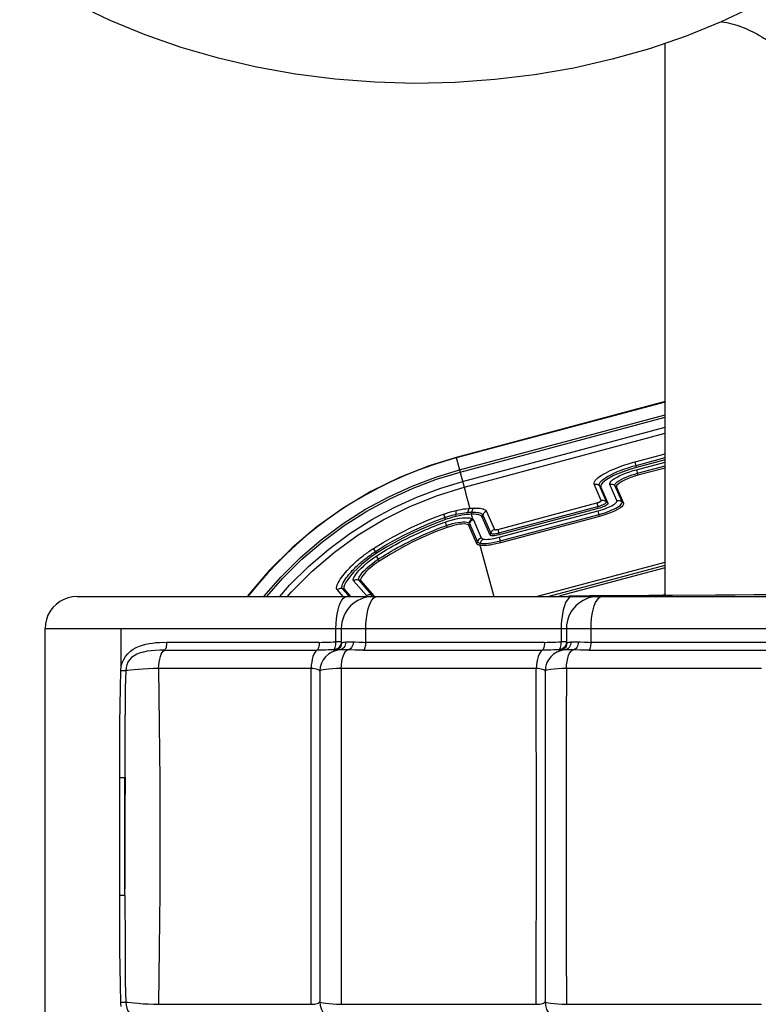
# Model space of a CAD drawing. Units: millimetres. Extents: x 284492 to 292030, y 8030 to 13051.
# Drawn here: x 287945 to 288223, y 10068 to 10437 of the extents above; entities that cross this region are included whole.
import ezdxf

# ---------------------------------------------------------------- set-up
doc = ezdxf.new("R2010")
doc.units = ezdxf.units.MM
doc.layers.add('DEFAULT', color=7, linetype='Continuous')
doc.layers.add('DiKom', color=7, linetype='Continuous')
doc.dimstyles.new('Qitele', dxfattribs={"dimscale": 85, "dimtxt": 4, "dimasz": 5, "dimexe": 4, "dimexo": 0, "dimgap": 3, "dimtad": 1, "dimdec": 0, "dimrnd": 10, "dimzin": 1, "dimtxsty": 'Standard', "dimblk": 'OBLIQUE', "dimcen": 5, "dimdle": 4, "dimclrd": 256, "dimclre": 256, "dimclrt": 256, "dimadec": 0, "dimazin": 0, "dimtfac": 1, "dimtdec": 0, "dimtmove": 0, "dimatfit": 3, "dimldrblk": 'OBLIQUE', "dimfxl": 6, "dimfxlon": 1, "dimlwd": 40, "dimlwe": 30, "dimarcsym": 0})

# ---------------------------------------------------------------- blocks, each defined once
blk = doc.blocks.new('FS-24406')
at = {"layer": 'DiKom', "color": 7, "linetype": 'Continuous'}
for p, q in [((288187.64, 10221.02), (288187.64, 10428.24)), ((288187.64, 10293.82), (288109.21, 10272.8)), ((288187.64, 10293.64), (288109.25, 10272.64)), ((288110.46, 10268.13), (288187.64, 10288.81)), ((288110.68, 10267.32), (288187.64, 10287.95)), ((288111.62, 10263.79), (288187.64, 10284.16)), ((288112.19, 10261.68), (288187.64, 10281.9)), ((288109.21, 10272.8), (288112.19, 10261.68)), ((288176.39, 10271.21), (288187.64, 10274.22)), ((288176.75, 10269.87), (288187.64, 10272.78)), ((288176.95, 10269.12), (288176.39, 10271.21)), ((288176.88, 10268.23), (288187.64, 10271.11)), ((288187.64, 10271.98), (288176.95, 10269.12)), ((288177.24, 10266.89), (288187.64, 10269.68)), ((288176.88, 10268.23), (288177.44, 10266.14)), ((288187.64, 10268.87), (288177.44, 10266.14)), ((288163.68, 10256.69), (288161.05, 10262.75)), ((288165.6, 10256.21), (288162.97, 10262.28)), ((288163.53, 10261.73), (288162.97, 10262.28)), ((288163.53, 10261.73), (288166.16, 10255.66)), ((288169.53, 10256.66), (288166.9, 10262.73)), ((288171.45, 10256.19), (288168.81, 10262.26)), ((288169.38, 10261.71), (288168.81, 10262.26)), ((288169.38, 10261.71), (288172.01, 10255.64)), ((288124.86, 10245.85), (288162, 10255.77)), ((288125.22, 10244.51), (288162.36, 10254.43)), ((288162, 10255.77), (288162.36, 10254.43)), ((288162.56, 10253.68), (288162.36, 10254.43)), ((288166.16, 10255.66), (288165.6, 10256.21)), ((288172.01, 10255.64), (288171.45, 10256.19)), ((288104.47, 10251.55), (288104.93, 10250.24)), ((288109.28, 10250.72), (288109.15, 10251.49)), ((288119.01, 10250.45), (288119.22, 10251.21)), ((288119.22, 10251.21), (288122.23, 10244.4)), ((288120.64, 10252.61), (288123.65, 10245.8)), ((288125.35, 10242.88), (288162.49, 10252.8)), ((288162.56, 10253.68), (288125.42, 10243.76)), ((288125.71, 10241.54), (288162.85, 10251.46)), ((288163.05, 10250.71), (288125.9, 10240.79)), ((288163.05, 10250.71), (288162.49, 10252.8)), ((288105.19, 10249.51), (288104.93, 10250.24)), ((288105.1, 10248.59), (288105.82, 10246.55)), ((288114.04, 10247.27), (288114.24, 10248.01)), ((288117.01, 10240.47), (288114.04, 10247.27)), ((288114.24, 10248.01), (288117.21, 10241.22)), ((288115.67, 10249.44), (288118.63, 10242.63)), ((288122.02, 10243.64), (288119.01, 10250.45)), ((288122.02, 10243.64), (288122.23, 10244.4)), ((288124.86, 10245.85), (288125.42, 10243.76)), ((288117.01, 10240.47), (288117.21, 10241.22)), ((288118.27, 10240.66), (288118.11, 10239.87)), ((288118.11, 10239.87), (288123.31, 10220.71)), ((288125.35, 10242.88), (288125.7, 10241.54)), ((288125.9, 10240.79), (288125.71, 10241.54)), ((288079.35, 10236.86), (288078.18, 10238.68)), ((288079.2, 10235.77), (288079.95, 10234.61)), ((288080.37, 10233.96), (288079.95, 10234.61)), ((288139.69, 10220.78), (288187.64, 10233.54)), ((288144.18, 10220.8), (288187.64, 10232.37)), ((288187.64, 10231.39), (288152.34, 10221.99)), ((288075.56, 10220.99), (288070.74, 10226.55)), ((288076.76, 10222.22), (288072.73, 10226.86)), ((288073.43, 10226.58), (288072.73, 10226.86)), ((288073.43, 10226.58), (288077.46, 10221.94)), ((288066.78, 10220.63), (288064.52, 10223.22)), ((288068.55, 10221.27), (288066.49, 10223.64)), ((288067.22, 10223.4), (288066.49, 10223.64)), ((288067.22, 10223.4), (288069.01, 10221.34)), ((288069.11, 10220.63), (288068.55, 10221.27)), ((288069.01, 10221.34), (288069.63, 10220.63)), ((288075.56, 10220.99), (288075.86, 10221.19)), ((288075.6, 10220.94), (288075.56, 10220.99)), ((288077.56, 10221.3), (288076.76, 10222.22)), ((288076.88, 10221.44), (288077.22, 10221.4)), ((288077.22, 10221.4), (288077.56, 10221.3)), ((288077.46, 10221.94), (288078.26, 10221.02)), ((288077.61, 10221.21), (288077.56, 10221.3)), ((288078.26, 10221.02), (288077.56, 10221.3)), ((288152.34, 10221.99), (288147.92, 10220.81)), ((288172.06, 10220.93), (288159.24, 10220.87)), ((288181.56, 10220.98), (288172.06, 10220.93)), ((288187.64, 10221.34), (288186.4, 10221.01)), ((287966.98, 10220.63), (288802.32, 10220.63)), ((288078.16, 10220.04), (288078.78, 10220.48)), ((288078.78, 10220.48), (288079.42, 10220.63)), ((288159.24, 10220.87), (288151.49, 10220.83)), ((288163.3, 10220.48), (288163.93, 10220.63)), ((287954.97, 10052.63), (287954.97, 10208.63)), ((287954.97, 10208.63), (288814.32, 10208.63)), ((287983.58, 10194.45), (287983.58, 10208.63)), ((288064.11, 10203.63), (288064.11, 10208.63)), ((288066.1, 10208.63), (288066.1, 10203.27)), ((288075.34, 10203.45), (288075.34, 10208.63)), ((288148.63, 10208.63), (288148.63, 10203.63)), ((288150.61, 10208.63), (288150.61, 10203.27)), ((288159.86, 10203.45), (288159.86, 10208.63)), ((288057.82, 10203.45), (288000.6, 10203.45)), ((288066.1, 10203.63), (288064.11, 10203.63)), ((288066.2, 10203.25), (288066.13, 10202.6)), ((288070.58, 10203.61), (288071.29, 10203.58)), ((288142.33, 10203.45), (288075.34, 10203.45)), ((288150.61, 10203.63), (288148.63, 10203.63)), ((288150.72, 10203.25), (288150.65, 10202.6)), ((288155.09, 10203.61), (288155.8, 10203.58)), ((288226.85, 10203.45), (288159.86, 10203.45)), ((287999.77, 10200.5), (288056.98, 10200.5)), ((288063.12, 10200.63), (288062.17, 10200.61)), ((288063.7, 10200.69), (288063.12, 10200.63)), ((288063.25, 10200.61), (288063.12, 10200.63)), ((288063.68, 10201.14), (288063.83, 10201.51)), ((288064.46, 10200.6), (288063.84, 10200.37)), ((288064.61, 10200.59), (288064.01, 10200.35)), ((288074.51, 10200.5), (288141.5, 10200.5)), ((288147.63, 10200.63), (288146.68, 10200.61)), ((288148.22, 10200.69), (288147.63, 10200.63)), ((288147.77, 10200.61), (288147.63, 10200.63)), ((288148.19, 10201.14), (288148.34, 10201.51)), ((288148.97, 10200.6), (288148.36, 10200.37)), ((288149.13, 10200.59), (288148.52, 10200.35)), ((288159.03, 10200.5), (288226.01, 10200.5)), ((287983.41, 10192.92), (287983.81, 10192.91)), ((287983.81, 10192.91), (287984.83, 10192.85)), ((288054.78, 10193.65), (287997.56, 10193.65)), ((288058.1, 10192.63), (288058.1, 10068.63)), ((288139.29, 10193.65), (288066.06, 10193.65)), ((288142.61, 10192.63), (288142.61, 10068.63)), ((288223.81, 10193.65), (288150.57, 10193.65)), ((287983.03, 10108.41), (287983.03, 10152.78)), ((287983.03, 10152.78), (287984.95, 10152.78)), ((287984.95, 10108.41), (287984.95, 10152.78)), ((287984.95, 10108.41), (287983.03, 10108.41)), ((287997.57, 10067.6), (288054.78, 10067.6)), ((288066.06, 10067.6), (288139.29, 10067.6)), ((288150.57, 10067.6), (288223.81, 10067.6))]:
    blk.add_line(p, q, dxfattribs=at)
for points in [[(288221.37, 10442.29), (288208.68, 10436.27), (288195.47, 10430.92), (288181.8, 10426.24), (288167.73, 10422.25), (288153.32, 10418.98), (288138.64, 10416.43), (288123.78, 10414.62), (288108.8, 10413.55), (288093.77, 10413.22), (288078.74, 10413.64), (288063.79, 10414.79), (288048.98, 10416.69), (288034.36, 10419.31), (288020.03, 10422.65), (288006.06, 10426.69), (287992.5, 10431.41), (287979.41, 10436.8), (287966.86, 10442.83)], [(288208.77, 10436.31), (288210.73, 10436.05), (288212.71, 10435.63), (288214.57, 10435.1), (288216.32, 10434.48), (288217.95, 10433.8), (288219.46, 10433.11), (288220.81, 10432.43), (288222.02, 10431.78), (288223.08, 10431.18), (288223.97, 10430.66), (288224.69, 10430.23), (288225.21, 10429.9), (288225.54, 10429.7), (288225.64, 10429.63)], [(288109.21, 10272.8), (288099.12, 10269.7), (288087.99, 10265.33), (288077.19, 10260.04), (288066.81, 10253.86), (288056.96, 10246.82), (288047.69, 10238.97), (288039.08, 10230.38), (288031.2, 10221.09), (288030.87, 10220.63)], [(288109.25, 10272.64), (288104.93, 10271.4), (288100.32, 10269.93), (288095.4, 10268.17), (288090.28, 10266.13), (288084.99, 10263.78), (288079.68, 10261.17), (288074.47, 10258.34), (288069.49, 10255.37), (288064.94, 10252.4), (288060.67, 10249.4), (288056.66, 10246.37), (288052.84, 10243.26), (288049.13, 10240.05), (288045.53, 10236.71), (288042, 10233.21), (288038.57, 10229.58), (288035.26, 10225.81), (288032.07, 10221.93), (288031.08, 10220.63)], [(288161.05, 10262.75), (288160.98, 10263.19), (288161.09, 10263.66), (288161.39, 10264.16), (288161.83, 10264.66), (288162.37, 10265.16), (288163, 10265.64), (288163.68, 10266.1), (288164.42, 10266.55), (288165.22, 10267), (288166.09, 10267.45), (288167.02, 10267.89), (288167.99, 10268.33), (288168.95, 10268.73), (288169.89, 10269.1), (288170.81, 10269.45), (288171.71, 10269.77), (288172.57, 10270.06), (288173.41, 10270.34), (288174.21, 10270.58), (288174.97, 10270.81), (288175.7, 10271.02), (288176.39, 10271.21)], [(288162.97, 10262.28), (288162.9, 10262.67), (288163, 10263.09), (288163.27, 10263.53), (288163.66, 10263.99), (288164.15, 10264.43), (288164.72, 10264.86), (288165.34, 10265.28), (288166, 10265.68), (288166.72, 10266.09), (288167.5, 10266.49), (288168.34, 10266.89), (288169.21, 10267.28), (288170.07, 10267.64), (288170.92, 10267.98), (288171.75, 10268.29), (288172.55, 10268.58), (288173.33, 10268.84), (288174.08, 10269.09), (288174.8, 10269.31), (288175.48, 10269.51), (288176.13, 10269.7), (288176.75, 10269.87)], [(288176.95, 10269.12), (288175.08, 10268.58), (288173.27, 10268), (288171.5, 10267.37), (288169.84, 10266.7), (288168.32, 10266.01), (288166.96, 10265.31), (288165.8, 10264.62), (288164.85, 10263.95), (288164.14, 10263.32), (288163.68, 10262.72), (288163.47, 10262.2), (288163.53, 10261.73)], [(288037.05, 10220.63), (288043.42, 10227.95), (288050.8, 10235.26), (288058.61, 10241.96), (288066.78, 10248.01), (288075.24, 10253.39), (288083.91, 10258.08), (288092.72, 10262.09), (288101.59, 10265.44), (288110.46, 10268.13)], [(288038.15, 10220.63), (288044.04, 10227.38), (288051.37, 10234.65), (288059.14, 10241.31), (288067.26, 10247.33), (288075.66, 10252.67), (288084.28, 10257.33), (288093.04, 10261.32), (288101.86, 10264.65), (288110.68, 10267.32)], [(288166.9, 10262.73), (288166.85, 10263.09), (288167.01, 10263.49), (288167.38, 10263.95), (288167.93, 10264.44), (288168.68, 10264.95), (288169.59, 10265.48), (288170.67, 10266.02), (288171.86, 10266.55), (288173.12, 10267.04), (288174.4, 10267.49), (288175.65, 10267.89), (288176.88, 10268.23)], [(288168.81, 10262.26), (288168.78, 10262.55), (288168.91, 10262.89), (288169.22, 10263.27), (288169.69, 10263.69), (288170.32, 10264.12), (288171.09, 10264.57), (288172, 10265.03), (288173.01, 10265.47), (288174.08, 10265.89), (288175.16, 10266.27), (288176.22, 10266.61), (288177.24, 10266.89)], [(288177.44, 10266.14), (288176.08, 10265.75), (288174.79, 10265.32), (288173.56, 10264.85), (288172.42, 10264.35), (288171.42, 10263.85), (288170.6, 10263.35), (288169.97, 10262.87), (288169.55, 10262.43), (288169.36, 10262.05), (288169.38, 10261.71)], [(288043.02, 10220.66), (288046.72, 10224.9), (288053.86, 10231.97), (288061.42, 10238.46), (288069.33, 10244.32), (288077.52, 10249.52), (288085.92, 10254.06), (288094.45, 10257.95), (288103.04, 10261.19), (288111.62, 10263.79)], [(288045.89, 10220.63), (288047.4, 10222.41), (288055.16, 10230.19), (288063.52, 10237.33), (288072.43, 10243.77), (288081.81, 10249.45), (288091.62, 10254.34), (288101.79, 10258.44), (288112.21, 10261.69)], [(288112.21, 10261.69), (288112.56, 10260.37), (288112.91, 10259.05), (288113.26, 10257.73), (288113.61, 10256.41), (288113.95, 10255.09), (288114.29, 10253.77)], [(288161.05, 10262.75), (288161.39, 10262.82), (288161.74, 10262.82), (288162.08, 10262.77), (288162.4, 10262.66), (288162.7, 10262.49), (288162.97, 10262.28)], [(288166.9, 10262.73), (288167.24, 10262.8), (288167.58, 10262.8), (288167.93, 10262.75), (288168.25, 10262.64), (288168.55, 10262.47), (288168.81, 10262.26)], [(288162, 10255.77), (288162.15, 10255.81), (288162.29, 10255.86), (288162.44, 10255.91), (288162.59, 10255.96), (288162.73, 10256.01), (288162.86, 10256.06), (288162.99, 10256.12), (288163.11, 10256.18), (288163.24, 10256.24), (288163.35, 10256.31), (288163.44, 10256.37), (288163.52, 10256.43), (288163.58, 10256.48), (288163.63, 10256.53), (288163.66, 10256.58), (288163.68, 10256.62), (288163.69, 10256.65), (288163.68, 10256.69)], [(288162.36, 10254.43), (288162.66, 10254.52), (288162.96, 10254.61), (288163.25, 10254.7), (288163.52, 10254.8), (288163.79, 10254.9), (288164.05, 10255.01), (288164.3, 10255.11), (288164.53, 10255.23), (288164.75, 10255.34), (288164.95, 10255.46), (288165.14, 10255.57), (288165.29, 10255.69), (288165.41, 10255.79), (288165.5, 10255.89), (288165.57, 10255.98), (288165.6, 10256.06), (288165.61, 10256.14), (288165.6, 10256.21)], [(288162.49, 10252.8), (288163.38, 10253.05), (288164.23, 10253.32), (288165.03, 10253.6), (288165.77, 10253.88), (288166.42, 10254.16), (288167.03, 10254.43), (288167.61, 10254.73), (288168.14, 10255.03), (288168.63, 10255.35), (288169.03, 10255.67), (288169.32, 10255.97), (288169.5, 10256.24), (288169.57, 10256.47), (288169.53, 10256.66)], [(288166.16, 10255.66), (288166.18, 10255.51), (288166.09, 10255.34), (288165.9, 10255.15), (288165.62, 10254.93), (288165.24, 10254.71), (288164.79, 10254.48), (288164.28, 10254.26), (288163.73, 10254.04), (288163.16, 10253.85), (288162.56, 10253.68)], [(288162.85, 10251.46), (288163.95, 10251.77), (288164.99, 10252.1), (288165.97, 10252.44), (288166.87, 10252.79), (288167.66, 10253.12), (288168.4, 10253.46), (288169.1, 10253.82), (288169.75, 10254.19), (288170.35, 10254.58), (288170.84, 10254.96), (288171.19, 10255.33), (288171.41, 10255.66), (288171.49, 10255.94), (288171.45, 10256.19)], [(288172.01, 10255.64), (288172.04, 10255.26), (288171.82, 10254.83), (288171.36, 10254.34), (288170.66, 10253.81), (288169.74, 10253.26), (288168.63, 10252.69), (288167.36, 10252.14), (288165.99, 10251.62), (288164.56, 10251.14), (288163.05, 10250.71)], [(288163.68, 10256.69), (288164.02, 10256.75), (288164.37, 10256.76), (288164.71, 10256.7), (288165.04, 10256.59), (288165.33, 10256.42), (288165.6, 10256.21)], [(288169.53, 10256.66), (288169.87, 10256.73), (288170.22, 10256.73), (288170.56, 10256.68), (288170.89, 10256.57), (288171.18, 10256.4), (288171.45, 10256.19)], [(288078.18, 10238.68), (288081.8, 10240.92), (288085.39, 10242.97), (288088.93, 10244.85), (288092.39, 10246.55), (288095.71, 10248.07), (288098.86, 10249.41), (288101.77, 10250.56), (288104.47, 10251.55)], [(288104.47, 10251.55), (288104.88, 10251.69), (288105.31, 10251.84), (288105.75, 10251.98), (288106.2, 10252.12), (288106.67, 10252.27), (288107.16, 10252.41), (288107.66, 10252.55), (288108.17, 10252.69), (288108.69, 10252.82), (288109.24, 10252.95)], [(288104.93, 10250.24), (288105.3, 10250.37), (288105.68, 10250.5), (288106.07, 10250.63), (288106.47, 10250.76), (288106.89, 10250.88), (288107.32, 10251.01), (288107.76, 10251.13), (288108.21, 10251.26), (288108.68, 10251.38), (288109.15, 10251.49)], [(288109.28, 10250.72), (288108.62, 10250.56), (288107.95, 10250.38), (288107.27, 10250.19), (288106.59, 10249.98), (288105.89, 10249.75), (288105.19, 10249.51)], [(288109.24, 10252.95), (288109.17, 10252.82), (288109.12, 10252.63), (288109.1, 10252.4), (288109.1, 10252.12), (288109.12, 10251.82), (288109.16, 10251.49)], [(288109.15, 10251.49), (288110.01, 10251.68), (288110.82, 10251.84), (288111.58, 10251.98), (288112.3, 10252.08), (288112.97, 10252.16), (288113.59, 10252.23)], [(288109.24, 10252.95), (288110.21, 10253.17), (288111.13, 10253.35), (288111.99, 10253.49), (288112.81, 10253.61), (288113.57, 10253.7), (288114.29, 10253.77)], [(288114.89, 10251.51), (288114.07, 10251.48), (288113.2, 10251.4), (288112.29, 10251.29), (288111.33, 10251.14), (288110.33, 10250.95), (288109.28, 10250.72)], [(288114.29, 10253.77), (288114.1, 10253.62), (288113.94, 10253.42), (288113.81, 10253.17), (288113.7, 10252.88), (288113.63, 10252.56), (288113.59, 10252.23)], [(288113.59, 10252.23), (288113.98, 10252.26), (288114.35, 10252.28), (288114.71, 10252.3), (288115.05, 10252.31)], [(288114.29, 10253.77), (288114.72, 10253.8), (288115.14, 10253.82), (288115.54, 10253.84), (288115.92, 10253.85)], [(288114.88, 10251.51), (288114.95, 10251.71), (288115, 10251.91), (288115.03, 10252.11), (288115.05, 10252.31)], [(288119.01, 10250.45), (288118.74, 10250.79), (288118.31, 10251.06), (288117.69, 10251.27), (288116.91, 10251.42), (288115.97, 10251.5), (288114.88, 10251.51)], [(288114.89, 10251.51), (288115.01, 10251.07), (288115.14, 10250.63), (288115.27, 10250.19), (288115.41, 10249.75)], [(288115.92, 10253.85), (288115.71, 10253.7), (288115.51, 10253.5), (288115.34, 10253.25), (288115.2, 10252.96), (288115.1, 10252.65), (288115.04, 10252.31)], [(288115.05, 10252.31), (288115.76, 10252.31), (288116.42, 10252.28), (288117.04, 10252.22), (288117.58, 10252.13), (288118.05, 10252.01), (288118.43, 10251.88), (288118.73, 10251.73), (288118.95, 10251.56), (288119.11, 10251.39), (288119.22, 10251.21)], [(288115.92, 10253.85), (288116.73, 10253.85), (288117.48, 10253.81), (288118.17, 10253.74), (288118.79, 10253.64), (288119.32, 10253.51), (288119.75, 10253.36), (288120.08, 10253.19), (288120.34, 10253.01), (288120.52, 10252.81), (288120.64, 10252.61)], [(288120.64, 10252.61), (288120.31, 10252.49), (288120.01, 10252.31), (288119.74, 10252.09), (288119.52, 10251.83), (288119.34, 10251.53), (288119.22, 10251.21)], [(288078.93, 10237.52), (288082.51, 10239.73), (288086.05, 10241.76), (288089.56, 10243.62), (288092.98, 10245.3), (288096.27, 10246.8), (288099.38, 10248.12), (288102.27, 10249.26), (288104.93, 10250.24)], [(288079.2, 10235.77), (288080.01, 10236.3), (288080.92, 10236.87), (288081.91, 10237.49), (288082.99, 10238.14), (288084.13, 10238.81), (288085.33, 10239.5), (288086.59, 10240.21), (288087.88, 10240.92), (288089.22, 10241.62), (288090.57, 10242.32), (288091.95, 10243.01), (288093.32, 10243.68), (288094.7, 10244.33), (288096.06, 10244.95), (288097.39, 10245.53), (288098.69, 10246.09), (288099.94, 10246.61), (288101.13, 10247.09), (288102.25, 10247.53), (288103.3, 10247.93), (288104.24, 10248.28), (288105.1, 10248.59)], [(288105.19, 10249.51), (288100.68, 10247.81), (288096.24, 10245.94), (288091.87, 10243.91), (288087.59, 10241.71), (288083.41, 10239.36), (288079.35, 10236.86)], [(288079.95, 10234.61), (288080.76, 10235.13), (288081.65, 10235.69), (288082.64, 10236.3), (288083.7, 10236.95), (288084.83, 10237.61), (288086.02, 10238.3), (288087.26, 10239), (288088.54, 10239.7), (288089.86, 10240.4), (288091.2, 10241.09), (288092.56, 10241.77), (288093.92, 10242.43), (288095.28, 10243.07), (288096.62, 10243.68), (288097.94, 10244.26), (288099.22, 10244.81), (288100.46, 10245.33), (288101.64, 10245.8), (288102.75, 10246.24), (288103.78, 10246.63), (288104.72, 10246.98), (288105.56, 10247.28)], [(288105.1, 10248.59), (288106.53, 10249.07), (288107.91, 10249.46), (288109.25, 10249.78), (288110.5, 10250.01), (288111.66, 10250.16), (288112.7, 10250.23), (288113.61, 10250.22), (288114.37, 10250.13), (288114.97, 10249.98), (288115.41, 10249.75)], [(288105.56, 10247.28), (288106.75, 10247.68), (288107.91, 10248.01), (288109, 10248.27), (288110.03, 10248.47), (288110.97, 10248.59), (288111.82, 10248.65), (288112.56, 10248.65), (288113.18, 10248.58), (288113.67, 10248.45), (288114.02, 10248.27)], [(288114.04, 10247.27), (288113.83, 10247.52), (288113.45, 10247.7), (288112.91, 10247.82), (288112.21, 10247.87), (288111.38, 10247.84), (288110.43, 10247.74), (288109.39, 10247.56), (288108.26, 10247.3), (288107.07, 10246.97), (288105.82, 10246.55)], [(288115.41, 10249.75), (288115.08, 10249.62), (288114.79, 10249.43), (288114.52, 10249.19), (288114.31, 10248.92), (288114.14, 10248.61), (288114.02, 10248.27)], [(288114.02, 10248.27), (288114.1, 10248.21), (288114.16, 10248.15), (288114.2, 10248.08), (288114.24, 10248.01)], [(288115.67, 10249.44), (288115.33, 10249.32), (288115.03, 10249.14), (288114.76, 10248.92), (288114.53, 10248.65), (288114.36, 10248.34), (288114.24, 10248.01)], [(288115.41, 10249.75), (288115.49, 10249.68), (288115.56, 10249.61), (288115.62, 10249.53), (288115.67, 10249.44)], [(288105.82, 10246.55), (288101.4, 10244.87), (288097.04, 10243.02), (288092.75, 10241), (288088.53, 10238.81), (288084.41, 10236.46), (288080.37, 10233.96)], [(288125.42, 10243.76), (288124.79, 10243.61), (288124.19, 10243.49), (288123.63, 10243.41), (288123.12, 10243.37), (288122.69, 10243.38), (288122.36, 10243.43), (288122.14, 10243.51), (288122.02, 10243.64)], [(288123.65, 10245.8), (288123.32, 10245.68), (288123.02, 10245.51), (288122.75, 10245.28), (288122.53, 10245.02), (288122.35, 10244.72), (288122.23, 10244.4)], [(288122.23, 10244.4), (288122.31, 10244.31), (288122.46, 10244.24), (288122.7, 10244.19), (288123.01, 10244.17), (288123.37, 10244.18), (288123.76, 10244.22), (288124.14, 10244.27), (288124.52, 10244.35), (288124.88, 10244.43), (288125.22, 10244.51)], [(288123.65, 10245.8), (288123.68, 10245.76), (288123.74, 10245.73), (288123.84, 10245.71), (288123.95, 10245.71), (288124.09, 10245.71), (288124.24, 10245.73), (288124.4, 10245.75), (288124.55, 10245.78), (288124.71, 10245.81), (288124.86, 10245.85)], [(288118.11, 10239.87), (288117.83, 10239.94), (288117.59, 10240.01), (288117.38, 10240.1), (288117.22, 10240.21), (288117.09, 10240.33), (288117.01, 10240.47)], [(288118.63, 10242.63), (288118.3, 10242.51), (288118, 10242.33), (288117.73, 10242.11), (288117.51, 10241.84), (288117.33, 10241.54), (288117.21, 10241.22)], [(288117.21, 10241.22), (288117.29, 10241.09), (288117.41, 10240.98), (288117.57, 10240.88), (288117.77, 10240.79), (288118, 10240.72), (288118.27, 10240.66)], [(288125.9, 10240.79), (288125.32, 10240.64), (288124.74, 10240.5), (288124.16, 10240.37), (288123.59, 10240.25), (288123.03, 10240.14), (288122.48, 10240.05), (288121.94, 10239.97), (288121.41, 10239.9), (288120.91, 10239.84), (288120.43, 10239.8), (288119.97, 10239.78), (288119.54, 10239.77), (288119.13, 10239.77), (288118.76, 10239.79), (288118.42, 10239.82), (288118.11, 10239.87)], [(288119.47, 10242.18), (288119.18, 10242.04), (288118.93, 10241.84), (288118.7, 10241.6), (288118.51, 10241.31), (288118.37, 10241), (288118.27, 10240.66)], [(288118.27, 10240.66), (288118.88, 10240.59), (288119.6, 10240.57), (288120.43, 10240.6), (288121.35, 10240.68), (288122.36, 10240.82), (288123.43, 10241.01), (288124.55, 10241.25), (288125.71, 10241.54)], [(288118.63, 10242.63), (288118.7, 10242.53), (288118.79, 10242.44), (288118.92, 10242.36), (288119.07, 10242.29), (288119.25, 10242.23), (288119.47, 10242.18)], [(288119.47, 10242.18), (288119.95, 10242.12), (288120.51, 10242.1), (288121.16, 10242.13), (288121.89, 10242.19), (288122.68, 10242.3), (288123.52, 10242.45), (288124.41, 10242.65), (288125.35, 10242.88)], [(288064.52, 10223.22), (288064.36, 10223.52), (288064.32, 10223.93), (288064.41, 10224.46), (288064.61, 10225.07), (288064.91, 10225.74), (288065.29, 10226.42), (288065.71, 10227.1), (288066.17, 10227.76), (288066.64, 10228.41), (288067.14, 10229.04), (288067.65, 10229.65), (288068.16, 10230.23), (288068.67, 10230.8), (288069.18, 10231.34), (288069.68, 10231.85), (288070.18, 10232.35), (288070.68, 10232.83), (288071.17, 10233.28), (288071.64, 10233.72), (288072.11, 10234.13), (288072.56, 10234.51), (288072.99, 10234.88), (288073.42, 10235.24), (288073.85, 10235.58), (288074.28, 10235.92), (288074.71, 10236.26), (288075.15, 10236.58), (288075.58, 10236.91), (288076.02, 10237.22), (288076.45, 10237.53), (288076.89, 10237.83), (288077.32, 10238.12), (288077.75, 10238.41), (288078.18, 10238.68)], [(288066.49, 10223.64), (288066.35, 10223.9), (288066.32, 10224.24), (288066.39, 10224.7), (288066.57, 10225.24), (288066.84, 10225.82), (288067.18, 10226.42), (288067.56, 10227.02), (288067.97, 10227.61), (288068.4, 10228.2), (288068.85, 10228.76), (288069.31, 10229.31), (288069.78, 10229.84), (288070.25, 10230.35), (288070.72, 10230.84), (288071.18, 10231.32), (288071.64, 10231.77), (288072.1, 10232.2), (288072.54, 10232.62), (288072.98, 10233.01), (288073.41, 10233.39), (288073.82, 10233.74), (288074.22, 10234.07), (288074.61, 10234.4), (288075, 10234.71), (288075.4, 10235.02), (288075.79, 10235.32), (288076.18, 10235.62), (288076.58, 10235.91), (288076.97, 10236.19), (288077.37, 10236.47), (288077.76, 10236.74), (288078.15, 10237.01), (288078.54, 10237.27), (288078.93, 10237.52)], [(288079.35, 10236.86), (288077.38, 10235.52), (288075.52, 10234.13), (288073.75, 10232.66), (288072.15, 10231.17), (288070.73, 10229.73), (288069.53, 10228.35), (288068.56, 10227.09), (288067.83, 10225.97), (288067.35, 10225.03), (288067.09, 10224.27), (288067.05, 10223.73), (288067.22, 10223.4)], [(288070.74, 10226.55), (288070.63, 10226.74), (288070.62, 10227.02), (288070.69, 10227.38), (288070.87, 10227.82), (288071.16, 10228.34), (288071.56, 10228.94), (288072.08, 10229.62), (288072.73, 10230.38), (288073.51, 10231.2), (288074.42, 10232.08), (288075.5, 10233.03), (288076.69, 10233.99), (288077.91, 10234.9), (288079.2, 10235.77)], [(288072.73, 10226.86), (288072.65, 10227.02), (288072.63, 10227.23), (288072.69, 10227.52), (288072.83, 10227.87), (288073.07, 10228.3), (288073.4, 10228.79), (288073.84, 10229.36), (288074.39, 10230), (288075.06, 10230.69), (288075.86, 10231.45), (288076.79, 10232.27), (288077.81, 10233.09), (288078.86, 10233.87), (288079.95, 10234.61)], [(288080.37, 10233.96), (288079.23, 10233.18), (288078.17, 10232.39), (288077.17, 10231.58), (288076.26, 10230.77), (288075.46, 10229.99), (288074.77, 10229.25), (288074.22, 10228.58), (288073.8, 10227.99), (288073.52, 10227.48), (288073.37, 10227.07), (288073.34, 10226.77), (288073.43, 10226.58)], [(288070.74, 10226.55), (288071.03, 10226.74), (288071.35, 10226.89), (288071.7, 10226.97), (288072.05, 10227), (288072.39, 10226.96), (288072.73, 10226.86)], [(288064.52, 10223.22), (288064.8, 10223.43), (288065.12, 10223.59), (288065.45, 10223.7), (288065.8, 10223.74), (288066.15, 10223.72), (288066.49, 10223.64)], [(288075.57, 10220.63), (288075.58, 10220.64), (288075.61, 10220.76), (288075.61, 10220.86), (288075.6, 10220.94)], [(288075.86, 10221.19), (288076.18, 10221.33), (288076.53, 10221.42), (288076.88, 10221.44)], [(288077.52, 10220.63), (288077.58, 10220.78), (288077.62, 10220.95), (288077.63, 10221.1), (288077.61, 10221.21)], [(288078.26, 10221.02), (288078.33, 10220.86), (288078.33, 10220.64), (288078.33, 10220.63)], [(288206.57, 10221.13), (288190.4, 10221.03), (288181.56, 10220.98)], [(288239.58, 10221.3), (288233.72, 10221.28), (288227.52, 10221.26), (288220.93, 10221.22), (288213.93, 10221.18), (288206.57, 10221.13)], [(287966.97, 10220.63), (287965.27, 10220.51), (287963.6, 10220.15), (287962, 10219.55), (287960.5, 10218.73), (287959.12, 10217.71), (287957.91, 10216.5), (287956.89, 10215.13), (287956.07, 10213.63), (287955.47, 10212.04), (287955.1, 10210.38), (287954.97, 10208.63)], [(288064.11, 10208.63), (288064.16, 10210.5), (288064.31, 10212.33), (288064.56, 10214.07), (288064.89, 10215.68), (288065.31, 10217.11), (288065.79, 10218.34), (288066.34, 10219.32), (288066.93, 10220.04), (288067.55, 10220.48), (288068.19, 10220.63)], [(288075.34, 10208.63), (288075.39, 10210.51), (288075.54, 10212.34), (288075.79, 10214.08), (288076.12, 10215.68), (288076.54, 10217.11), (288077.02, 10218.34)], [(288077.02, 10218.34), (288077.57, 10219.32), (288078.16, 10220.04)], [(288152.7, 10220.63), (288152.07, 10220.48), (288151.44, 10220.04), (288150.85, 10219.32), (288150.31, 10218.34), (288149.82, 10217.11), (288149.41, 10215.68), (288149.07, 10214.08), (288148.83, 10212.34), (288148.68, 10210.51), (288148.63, 10208.63)], [(288159.86, 10208.63), (288159.91, 10210.51), (288160.06, 10212.34), (288160.3, 10214.08), (288160.64, 10215.68), (288161.05, 10217.11), (288161.54, 10218.34)], [(288161.54, 10218.34), (288162.08, 10219.32), (288162.67, 10220.04), (288163.3, 10220.48)], [(287983.58, 10194.45), (287983.94, 10195.76), (287984.48, 10196.99), (287985.2, 10198.14), (287986.06, 10199.18), (287987.03, 10200.08), (287988.09, 10200.85), (287989.22, 10201.5), (287990.39, 10202.03), (287991.58, 10202.44), (287992.79, 10202.77), (287994.03, 10203.02), (287995.29, 10203.2), (287996.57, 10203.34), (287997.89, 10203.42), (287999.23, 10203.46), (288000.6, 10203.45)], [(288000.6, 10203.45), (288000.59, 10202.93), (288000.54, 10202.43), (288000.47, 10201.95), (288000.37, 10201.53), (288000.24, 10201.15), (288000.1, 10200.85), (287999.94, 10200.63), (287999.77, 10200.5)], [(288057.82, 10203.45), (288057.8, 10202.93), (288057.76, 10202.43), (288057.68, 10201.95), (288057.58, 10201.53), (288057.46, 10201.16), (288057.31, 10200.86), (288057.15, 10200.63), (288056.98, 10200.5)], [(288057.82, 10203.45), (288058.89, 10203.46), (288059.96, 10203.49), (288061.01, 10203.53), (288062.06, 10203.57), (288063.09, 10203.6), (288064.11, 10203.63)], [(288063.83, 10201.51), (288063.95, 10201.97), (288064.04, 10202.49), (288064.1, 10203.05), (288064.11, 10203.63)], [(288066.1, 10203.27), (288066.02, 10202.62), (288065.81, 10201.99), (288065.47, 10201.43), (288065.01, 10200.96), (288064.46, 10200.6)], [(288066.13, 10202.6), (288065.93, 10201.98), (288065.59, 10201.42), (288065.15, 10200.95), (288064.61, 10200.59)], [(288065.87, 10202.48), (288065.59, 10201.97), (288065.22, 10201.51), (288064.77, 10201.14)], [(288067.77, 10203.59), (288067.74, 10203.03), (288067.61, 10202.49), (288067.4, 10201.99), (288067.11, 10201.55), (288066.75, 10201.18), (288066.34, 10200.89), (288065.88, 10200.69), (288065.39, 10200.6)], [(288066.1, 10203.63), (288066.04, 10203.05), (288065.87, 10202.48)], [(288066.1, 10203.27), (288066.1, 10203.25), (288066.11, 10203.24), (288066.12, 10203.24), (288066.14, 10203.23), (288066.17, 10203.24), (288066.2, 10203.25)], [(288066.2, 10203.25), (288066.34, 10203.29), (288066.52, 10203.34), (288066.76, 10203.41), (288067.04, 10203.47)], [(288067.04, 10203.47), (288067.38, 10203.53), (288067.77, 10203.59)], [(288067.77, 10203.59), (288068.15, 10203.61), (288068.56, 10203.62), (288069.01, 10203.63), (288069.5, 10203.63), (288070.02, 10203.62), (288070.58, 10203.61)], [(288070.58, 10203.61), (288070.53, 10203.04), (288070.41, 10202.5), (288070.23, 10201.99), (288069.98, 10201.55), (288069.68, 10201.17), (288069.34, 10200.89), (288068.98, 10200.7), (288068.59, 10200.61)], [(288071.29, 10203.58), (288072.82, 10203.51), (288073.63, 10203.47), (288074.47, 10203.46), (288075.34, 10203.45)], [(288074.51, 10200.5), (288074.68, 10200.63), (288074.84, 10200.86), (288074.98, 10201.16), (288075.11, 10201.53), (288075.21, 10201.95), (288075.28, 10202.43), (288075.33, 10202.93), (288075.34, 10203.45)], [(288142.33, 10203.45), (288142.32, 10202.93), (288142.27, 10202.43), (288142.2, 10201.95), (288142.1, 10201.53), (288141.97, 10201.16), (288141.83, 10200.86), (288141.67, 10200.63), (288141.5, 10200.5)], [(288142.33, 10203.45), (288143.41, 10203.46), (288144.47, 10203.49), (288145.53, 10203.53), (288146.57, 10203.57), (288147.61, 10203.6), (288148.63, 10203.63)], [(288148.34, 10201.51), (288148.47, 10201.97), (288148.56, 10202.49), (288148.61, 10203.05), (288148.63, 10203.63)], [(288150.61, 10203.27), (288150.54, 10202.62), (288150.33, 10201.99), (288149.98, 10201.43), (288149.52, 10200.96), (288148.97, 10200.6)], [(288150.65, 10202.6), (288150.44, 10201.98), (288150.11, 10201.42), (288149.66, 10200.95), (288149.13, 10200.59)], [(288150.39, 10202.48), (288150.11, 10201.97), (288149.74, 10201.51), (288149.29, 10201.14)], [(288152.29, 10203.59), (288152.25, 10203.03), (288152.13, 10202.49), (288151.92, 10201.99), (288151.63, 10201.55), (288151.27, 10201.18), (288150.85, 10200.89), (288150.39, 10200.69), (288149.91, 10200.6)], [(288150.61, 10203.63), (288150.55, 10203.05), (288150.39, 10202.48)], [(288150.61, 10203.27), (288150.61, 10203.25), (288150.62, 10203.24), (288150.64, 10203.24), (288150.66, 10203.23), (288150.69, 10203.24), (288150.72, 10203.25)], [(288150.72, 10203.25), (288150.85, 10203.29), (288151.04, 10203.34), (288151.27, 10203.41), (288151.56, 10203.47)], [(288151.56, 10203.47), (288151.9, 10203.53), (288152.29, 10203.59)], [(288152.29, 10203.59), (288152.67, 10203.61), (288153.08, 10203.62), (288153.53, 10203.63), (288154.01, 10203.63), (288154.53, 10203.62), (288155.09, 10203.61)], [(288155.09, 10203.61), (288155.05, 10203.04), (288154.93, 10202.5), (288154.74, 10201.99), (288154.5, 10201.55), (288154.2, 10201.17), (288153.86, 10200.89), (288153.49, 10200.7), (288153.11, 10200.61)], [(288155.8, 10203.58), (288157.33, 10203.51), (288158.15, 10203.47), (288158.99, 10203.46), (288159.86, 10203.45)], [(288159.03, 10200.5), (288159.2, 10200.63), (288159.36, 10200.86), (288159.5, 10201.16), (288159.62, 10201.53), (288159.73, 10201.95), (288159.8, 10202.43), (288159.85, 10202.93), (288159.86, 10203.45)], [(287999.77, 10200.5), (287998.01, 10200.48), (287996.34, 10200.41), (287994.78, 10200.29), (287993.31, 10200.1), (287991.93, 10199.82), (287990.64, 10199.45), (287989.44, 10198.98), (287988.36, 10198.4), (287987.42, 10197.7), (287986.64, 10196.9), (287986.04, 10196.02), (287985.61, 10195.04), (287985.35, 10193.98), (287985.24, 10192.84)], [(287997.56, 10193.65), (287997.65, 10194.89), (287997.8, 10196.06), (287998.02, 10197.15), (287998.29, 10198.13), (287998.6, 10198.98), (287998.96, 10199.66), (287999.35, 10200.17), (287999.77, 10200.5)], [(288056.98, 10200.5), (288056.57, 10200.17), (288056.18, 10199.66), (288055.82, 10198.98), (288055.5, 10198.13), (288055.23, 10197.15), (288055.02, 10196.06), (288054.87, 10194.88), (288054.78, 10193.65)], [(288062.17, 10200.61), (288061.2, 10200.59), (288060.2, 10200.55), (288059.16, 10200.53), (288058.09, 10200.51), (288056.98, 10200.5)], [(288063.12, 10200.63), (288063.32, 10200.69), (288063.5, 10200.86), (288063.68, 10201.14)], [(288063.84, 10200.37), (288063.76, 10200.41), (288063.65, 10200.47), (288063.53, 10200.52), (288063.39, 10200.57), (288063.25, 10200.61)], [(288064.77, 10201.14), (288064.26, 10200.86), (288063.7, 10200.69)], [(288064.01, 10200.35), (288063.98, 10200.34), (288063.95, 10200.34), (288063.92, 10200.34), (288063.89, 10200.35), (288063.87, 10200.35), (288063.84, 10200.37)], [(288068.59, 10200.61), (288067.89, 10200.62), (288067.28, 10200.63), (288066.71, 10200.63), (288066.21, 10200.63), (288065.78, 10200.62), (288065.39, 10200.6)], [(288066.06, 10193.65), (288066.16, 10195), (288066.33, 10196.28), (288066.58, 10197.45), (288066.9, 10198.48), (288067.27, 10199.33), (288067.68, 10199.98), (288068.13, 10200.42), (288068.59, 10200.61)], [(288071.39, 10200.54), (288069.49, 10200.59), (288068.59, 10200.61)], [(288074.51, 10200.5), (288073.43, 10200.5), (288072.39, 10200.52), (288071.39, 10200.54)], [(288141.5, 10200.5), (288141.08, 10200.17), (288140.69, 10199.66), (288140.34, 10198.98), (288140.02, 10198.13), (288139.75, 10197.15), (288139.53, 10196.06), (288139.38, 10194.88), (288139.29, 10193.65)], [(288146.68, 10200.61), (288145.71, 10200.59), (288144.71, 10200.55), (288143.68, 10200.53), (288142.61, 10200.51), (288141.5, 10200.5)], [(288147.63, 10200.63), (288147.83, 10200.69), (288148.02, 10200.86), (288148.19, 10201.14)], [(288148.36, 10200.37), (288148.28, 10200.41), (288148.16, 10200.47), (288148.04, 10200.52), (288147.91, 10200.57), (288147.77, 10200.61)], [(288149.29, 10201.14), (288148.77, 10200.86), (288148.22, 10200.69)], [(288148.52, 10200.35), (288148.49, 10200.34), (288148.46, 10200.34), (288148.43, 10200.34), (288148.41, 10200.35), (288148.38, 10200.35), (288148.36, 10200.37)], [(288153.11, 10200.61), (288152.41, 10200.62), (288151.8, 10200.63), (288151.23, 10200.63), (288150.73, 10200.63), (288150.29, 10200.62), (288149.91, 10200.6)], [(288150.57, 10193.65), (288150.67, 10195), (288150.85, 10196.28), (288151.1, 10197.45), (288151.41, 10198.48), (288151.78, 10199.33), (288152.2, 10199.98), (288152.64, 10200.42), (288153.11, 10200.61)], [(288155.9, 10200.54), (288154, 10200.59), (288153.11, 10200.61)], [(288159.03, 10200.5), (288157.95, 10200.5), (288156.91, 10200.52), (288155.9, 10200.54)], [(287983.03, 10152.78), (287983.02, 10159.6), (287983.04, 10166.38), (287983.08, 10173.1), (287983.16, 10179.76), (287983.27, 10186.37), (287983.41, 10192.92)], [(287983.41, 10192.92), (287983.42, 10193.18), (287983.44, 10193.44), (287983.46, 10193.69), (287983.49, 10193.94), (287983.53, 10194.2), (287983.58, 10194.45)], [(287984.83, 10192.85), (287985.07, 10192.84), (287985.24, 10192.84)], [(287985.24, 10192.84), (287985.09, 10186.24), (287984.99, 10179.58), (287984.93, 10172.76), (287984.9, 10165.97), (287984.91, 10159.33), (287984.98, 10146.48)], [(287997.56, 10193.65), (287995.69, 10193.62), (287993.74, 10193.54), (287991.8, 10193.42), (287989.99, 10193.28), (287988.39, 10193.14), (287987.05, 10193.01), (287985.99, 10192.9), (287985.24, 10192.84)], [(287997.56, 10193.65), (287997.85, 10172.7), (287998.01, 10151.68), (287998.07, 10130.62), (287998.01, 10109.56), (287997.85, 10088.54), (287997.57, 10067.6)], [(288054.78, 10067.6), (288054.79, 10088.54), (288054.79, 10109.56), (288054.79, 10130.62), (288054.79, 10151.68), (288054.79, 10172.71), (288054.78, 10193.65)], [(288057.15, 10193.25), (288056.66, 10193.38), (288056.1, 10193.49), (288055.47, 10193.58), (288054.78, 10193.65)], [(288058.1, 10192.63), (288058.03, 10192.79), (288057.84, 10192.95), (288057.54, 10193.11), (288057.15, 10193.25)], [(288066.06, 10193.65), (288064.38, 10193.58), (288062.83, 10193.49), (288061.46, 10193.38), (288060.29, 10193.26), (288059.34, 10193.11), (288058.66, 10192.96), (288058.24, 10192.79), (288058.1, 10192.63)], [(288066.06, 10193.65), (288066.04, 10172.74), (288066.03, 10151.73), (288066.02, 10130.67), (288066.03, 10109.6), (288066.04, 10088.57), (288066.06, 10067.6)], [(288139.29, 10067.6), (288139.3, 10088.54), (288139.31, 10109.56), (288139.31, 10130.62), (288139.31, 10151.68), (288139.3, 10172.71), (288139.29, 10193.65)], [(288141.66, 10193.25), (288141.18, 10193.38), (288140.61, 10193.49), (288139.98, 10193.58), (288139.29, 10193.65)], [(288142.61, 10192.63), (288142.55, 10192.79), (288142.36, 10192.95), (288142.06, 10193.11), (288141.66, 10193.25)], [(288150.57, 10193.65), (288148.9, 10193.58), (288147.35, 10193.49), (288145.98, 10193.38), (288144.8, 10193.26), (288143.86, 10193.11), (288143.17, 10192.96), (288142.75, 10192.79), (288142.61, 10192.63)], [(288150.57, 10193.65), (288150.55, 10172.74), (288150.54, 10151.73), (288150.54, 10130.67), (288150.54, 10109.6), (288150.55, 10088.57), (288150.57, 10067.6)], [(287984.95, 10108.41), (287984.98, 10113.26), (287985, 10118.29), (287985.02, 10123.53), (287985.02, 10128.96), (287985.02, 10134.58), (287985, 10140.41), (287984.98, 10146.48)], [(287983.41, 10068.33), (287983.27, 10074.84), (287983.16, 10081.42), (287983.08, 10088.07), (287983.03, 10094.78), (287983.02, 10101.56), (287983.03, 10108.41)], [(287984.95, 10108.41), (287984.96, 10102.42), (287984.97, 10096.18), (287984.98, 10089.69), (287985.01, 10082.9), (287985.09, 10075.81), (287985.24, 10068.41)], [(287983.41, 10068.33), (287983.81, 10068.35), (287984.53, 10068.39)], [(287983.58, 10066.81), (287983.53, 10067.06), (287983.49, 10067.31), (287983.46, 10067.56), (287983.44, 10067.81), (287983.42, 10068.07), (287983.41, 10068.33)], [(287984.53, 10068.39), (287984.83, 10068.41), (287985.07, 10068.41), (287985.24, 10068.41)], [(287985.24, 10068.41), (287985.35, 10067.26), (287985.62, 10066.18), (287986.06, 10065.2), (287986.67, 10064.31), (287987.46, 10063.51), (287988.4, 10062.83), (287989.47, 10062.26), (287990.66, 10061.8), (287991.94, 10061.44), (287993.32, 10061.16), (287994.78, 10060.97), (287996.35, 10060.84), (287998.01, 10060.78), (287999.77, 10060.76)], [(287985.24, 10068.41), (287985.99, 10068.35), (287988.38, 10068.12)], [(287988.38, 10068.12), (287989.98, 10067.98), (287991.79, 10067.84), (287993.73, 10067.72), (287995.68, 10067.64), (287997.57, 10067.6)], [(288054.78, 10067.6), (288055.44, 10067.63), (288056.06, 10067.7), (288056.62, 10067.8), (288057.11, 10067.93), (288057.52, 10068.09), (288057.83, 10068.27), (288058.03, 10068.45), (288058.1, 10068.63)], [(288058.1, 10068.63), (288058.24, 10068.46), (288058.66, 10068.3)], [(288058.66, 10068.3), (288059.34, 10068.14), (288060.29, 10068), (288061.46, 10067.87), (288062.83, 10067.76), (288064.38, 10067.67), (288066.06, 10067.6)], [(288139.29, 10067.6), (288139.96, 10067.63), (288140.57, 10067.7), (288141.13, 10067.8), (288141.62, 10067.93), (288142.03, 10068.09), (288142.34, 10068.27), (288142.54, 10068.45), (288142.61, 10068.63)], [(288142.61, 10068.63), (288142.75, 10068.46), (288143.17, 10068.3)], [(288143.17, 10068.3), (288143.86, 10068.14), (288144.8, 10068), (288145.98, 10067.87), (288147.35, 10067.76), (288148.9, 10067.67), (288150.57, 10067.6)]]:
    blk.add_lwpolyline(points, dxfattribs=at)
for centre, radius, start, end in [((288078.1, 10208.63), 12, 90, 180), ((288162.61, 10208.63), 12, 90, 180), ((288066.1, 10192.63), 8, 95.0251, 180.0015), ((288150.61, 10192.63), 8, 95.0251, 180.0015), ((288066.1, 10068.63), 8, 180.0005, 264.9757), ((288150.61, 10068.63), 8, 180.0005, 264.9757)]:
    blk.add_arc(centre, radius, start, end, dxfattribs=at)
blk = doc.blocks.new('_Oblique')
at = {"color": 0, "linetype": 'ByBlock', "lineweight": -2}
blk.add_line((-0.5, -0.5), (0.5, 0.5), dxfattribs=at)
blk = doc.blocks.new('*D11')
at = {"layer": 'Defpoints', "color": 0, "transparency": 16777216}
for p in [(288683.04, 10733.51), (286396.79, 9527.86), (288688.8, 9527.86)]:
    blk.add_point(p, dxfattribs=at)
at = {"layer": 'DiKom', "lineweight": 40, "transparency": 16777216}
blk.add_line((286396.79, 10903.51), (286396.79, 9357.86), dxfattribs=at)
at = {"layer": 'DiKom', "lineweight": 30, "transparency": 16777216}
for p, q in [((286651.79, 10733.51), (286226.79, 10733.51)), ((286651.79, 9527.86), (286226.79, 9527.86))]:
    blk.add_line(p, q, dxfattribs=at)
at = {"layer": 'DiKom', "lineweight": 40, "transparency": 16777216, "xscale": 170, "yscale": 170, "zscale": 170}
for p, rotation in [((286396.79, 10733.51), 90), ((286396.79, 9527.86), 270)]:
    blk.add_blockref('_Oblique', p, dxfattribs=dict(at, rotation=rotation))
at = {"layer": 'DiKom', "transparency": 16777216, "insert": (286206.75, 10130.69), "char_height": 136, "attachment_point": 5, "rotation": 90}
blk.add_mtext('1210', dxfattribs=at)
blk = doc.blocks.new('*D12')
at = {"layer": 'Defpoints', "color": 0, "transparency": 16777216}
for p in [(289903.12, 12529.83), (286866.2, 10316.27), (289903.12, 10316.27)]:
    blk.add_point(p, dxfattribs=at)
at = {"layer": 'DiKom', "lineweight": 30, "transparency": 16777216}
for p, q in [((286866.2, 12274.83), (286866.2, 12699.83)), ((289903.12, 12274.83), (289903.12, 12699.83))]:
    blk.add_line(p, q, dxfattribs=at)
at = {"layer": 'DiKom', "lineweight": 40, "transparency": 16777216}
blk.add_line((286696.2, 12529.83), (290073.12, 12529.83), dxfattribs=at)
at = {"layer": 'DiKom', "lineweight": 40, "transparency": 16777216, "xscale": 170, "yscale": 170, "zscale": 170, "rotation": 180}
blk.add_blockref('_Oblique', (286866.2, 12529.83), dxfattribs=at)
at = {"layer": 'DiKom', "lineweight": 40, "transparency": 16777216, "xscale": 170, "yscale": 170, "zscale": 170}
blk.add_blockref('_Oblique', (289903.12, 12529.83), dxfattribs=at)
at = {"layer": 'DiKom', "transparency": 16777216, "insert": (288384.66, 12719.87), "char_height": 136, "attachment_point": 5}
blk.add_mtext('3040', dxfattribs=at)
blk = doc.blocks.new('*D13')
at = {"layer": 'Defpoints', "color": 0, "transparency": 16777216}
for p in [(288231.95, 11733.72), (286048.88, 8524.57), (288246.8, 8524.57)]:
    blk.add_point(p, dxfattribs=at)
at = {"layer": 'DiKom', "lineweight": 40, "transparency": 16777216}
blk.add_line((286048.88, 11903.72), (286048.88, 8354.57), dxfattribs=at)
at = {"layer": 'DiKom', "lineweight": 30, "transparency": 16777216}
for p, q in [((286303.88, 11733.72), (285878.88, 11733.72)), ((286303.88, 8524.57), (285878.88, 8524.57))]:
    blk.add_line(p, q, dxfattribs=at)
at = {"layer": 'DiKom', "lineweight": 40, "transparency": 16777216, "xscale": 170, "yscale": 170, "zscale": 170}
for p, rotation in [((286048.88, 11733.72), 90), ((286048.88, 8524.57), 270)]:
    blk.add_blockref('_Oblique', p, dxfattribs=dict(at, rotation=rotation))
at = {"layer": 'DiKom', "transparency": 16777216, "insert": (285858.84, 10129.15), "char_height": 136, "attachment_point": 5, "rotation": 90}
blk.add_mtext('3210', dxfattribs=at)

msp = doc.modelspace()

# ---------------------------------------------------------------- block references
at = {"layer": 'DEFAULT'}
msp.add_blockref('FS-24406', (0, 0), dxfattribs=at)

# ---------------------------------------------------------------- dimensions: what is measured, and where the dimension line sits
at = {"layer": 'DiKom'}
dim = msp.add_linear_dim(base=(289903.12, 12529.83), p1=(286866.2, 10316.27), p2=(289903.12, 10316.27), dimstyle='Qitele', override={"dimtxt": 1.6, "dimasz": 2, "dimexe": 2, "dimgap": 1.4, "dimdle": 2, "dimfxl": 3}, dxfattribs=at)
dim.commit()
dim.dimension.update_dxf_attribs({"geometry": '*D12', "text_midpoint": (288384.66, 12719.87)})
for base, p1, p2, picture, middle in [((286048.88, 8524.57), (288231.95, 11733.72), (288246.8, 8524.57), '*D13', (285858.84, 10129.15)), ((286396.79, 9527.86), (288683.04, 10733.51), (288688.8, 9527.86), '*D11', (286206.75, 10130.69))]:
    dim = msp.add_linear_dim(base=base, p1=p1, p2=p2, angle=90, dimstyle='Qitele', override={"dimtxt": 1.6, "dimasz": 2, "dimexe": 2, "dimgap": 1.4, "dimdle": 2, "dimfxl": 3}, dxfattribs=at)
    dim.commit()
    dim.dimension.update_dxf_attribs({"geometry": picture, "text_midpoint": middle})

doc.saveas('drawing.dxf')
